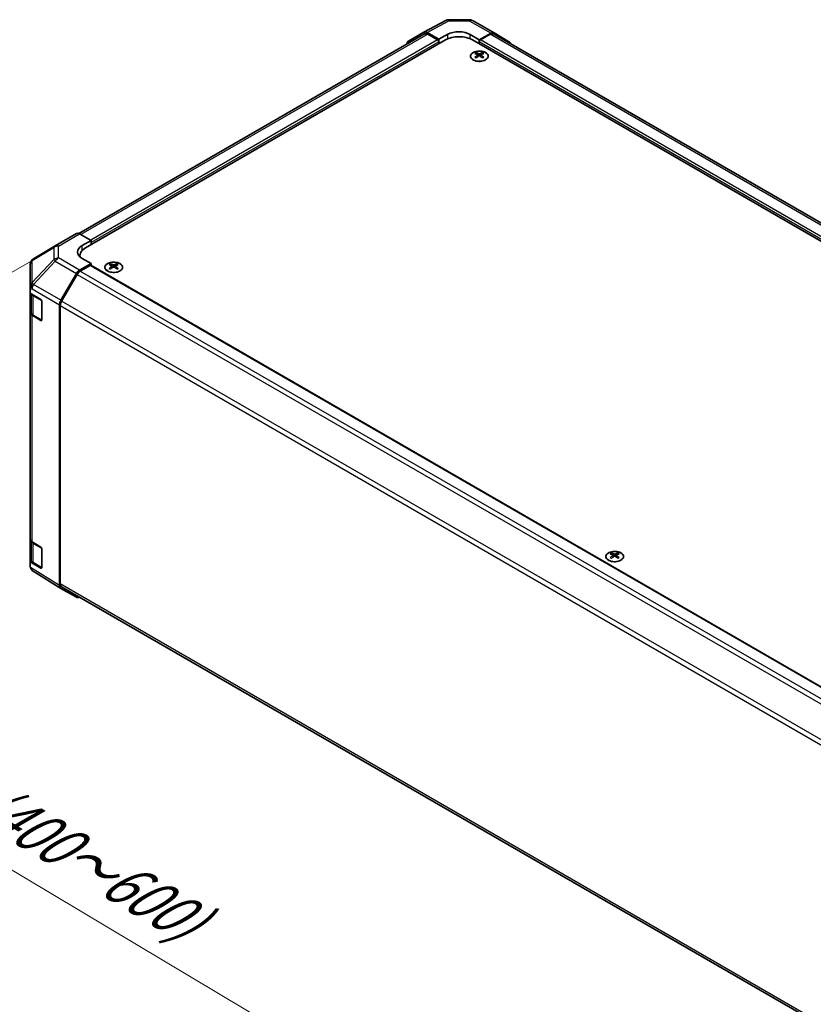
# Model space of a CAD drawing. Units: millimetres. Extents: x 0 to 13354, y -19 to 2248.
# Drawn here: x 169 to 335, y 717 to 923 of the extents above; entities that cross this region are included whole.
import ezdxf

# ---------------------------------------------------------------- set-up
doc = ezdxf.new("R2010")
doc.units = ezdxf.units.MM
for name, color, linetype, lineweight in [('Dimension (ISO)', 7, 'Continuous', 18), ('Visible (ISO)', 7, 'Continuous', 35), ('Visible Narrow (ISO)', 7, 'Continuous', 25)]:
    doc.layers.add(name, color=color, linetype=linetype, lineweight=lineweight)
doc.styles.add('Note Text (TK)English', font='arial.ttf')
doc.dimstyles.new('Default - Method 1b (TK)English', dxfattribs={"dimscale": 4, "dimtxt": 2.5, "dimasz": 2.5, "dimexe": 1, "dimexo": 1.5, "dimgap": 1, "dimtad": 1, "dimtoh": 1, "dimrnd": 1e-08, "dimdsep": 46, "dimtxsty": 'Note Text (TK)English', "dimcen": 0.09, "dimdle": 5, "dimclrd": 100, "dimclre": 100, "dimclrt": 7, "dimadec": 1, "dimazin": 1, "dimtfac": 1, "dimtmove": 0, "dimatfit": 3, "dimfxl": 1, "dimtolj": 1, "dimlwd": -1, "dimlwe": -1, "dimarcsym": 0})

# ---------------------------------------------------------------- blocks, each defined once
blk = doc.blocks.new('*D23')
at = {"layer": 'Defpoints', "color": 0}
for p in [(181.1, 877.73), (413.03, 739.34), (293.06, 670.08)]:
    blk.add_point(p, dxfattribs=at)
at = {"layer": 'Dimension (ISO)', "color": 100}
for p, q in [((175.15, 874.29), (57.17, 806.17)), ((69.72, 803.34), (284.47, 675.2)), ((407.07, 735.9), (289.09, 667.78))]:
    blk.add_line(p, q, dxfattribs=at)
for points in [[(70.57, 804.77), (68.87, 801.91), (61.13, 808.46)], [(285.32, 676.63), (283.62, 673.77), (293.06, 670.08)]]:
    blk.add_solid(points, dxfattribs=at)
at = {"layer": 'Dimension (ISO)', "color": 7, "insert": (149.64, 766.9), "char_height": 10, "attachment_point": 4, "rotation": 329.1756, "style": 'Note Text (TK)English'}
blk.add_mtext('\\A1;{\\H0.816x;\\Q29.176;\\W0.823; \\fMS PGothic|b0|i0|c128|p50;\\H9.1371;W (400～600)}', dxfattribs=at)

msp = doc.modelspace()

# ---------------------------------------------------------------- linework, layer by layer
at = {"layer": 'Visible (ISO)'}
for p, q in [((253.5681, 920.0007), (258.1419, 922.4602)), ((258.7868, 922.6191), (263.1817, 922.5748)), ((263.8349, 922.3963), (268.2391, 919.8535)), ((253.6971, 919.6406), (181.4835, 877.9481)), ((250.3367, 918.1353), (253.5563, 919.9941)), ((256.6603, 918.5209), (254.2229, 919.9281)), ((256.4246, 918.3848), (254.3638, 919.5746)), ((256.6603, 918.5209), (258.5459, 919.5715)), ((263.2599, 919.524), (265.1456, 918.4354)), ((267.5889, 919.7968), (265.1456, 918.4354)), ((267.442, 919.5746), (265.3813, 918.3848)), ((481.6146, 796.3729), (268.1087, 919.6406)), ((268.2449, 919.8501), (271.4749, 917.9196)), ((258.0745, 918.3848), (182.8855, 874.9744)), ((256.6603, 917.5683), (256.6603, 918.5209)), ((256.6603, 917.5683), (256.6603, 917.9765)), ((480.3417, 793.3247), (263.7313, 918.3848)), ((265.1456, 918.4354), (265.1456, 917.5683)), ((265.1456, 917.9765), (265.1456, 917.5683)), ((264.462, 915.7173), (264.462, 915.4661)), ((264.8082, 915.2776), (264.8471, 914.9151)), ((265.4829, 915.2776), (265.444, 914.9151)), ((265.8291, 915.7173), (265.8291, 915.4661)), ((264.9342, 914.9755), (264.8345, 915.0331)), ((265.4566, 915.0331), (265.357, 914.9755)), ((176.5662, 875.3972), (180.9704, 877.94)), ((181.6206, 877.8833), (184.064, 876.5219)), ((182.1784, 875.4332), (184.064, 876.5219)), ((184.064, 876.5219), (184.064, 875.6548)), ((176.5539, 875.39), (171.9904, 872.6897)), ((184.064, 876.0631), (184.064, 875.6548)), ((181.7139, 873.0846), (181.7139, 873.3414)), ((184.064, 871.7084), (182.1784, 872.7591)), ((171.3361, 871.5422), (171.3361, 866.6712)), ((184.064, 871.7084), (181.6266, 870.3012)), ((183.8283, 871.3002), (181.7675, 870.1104)), ((183.9949, 871.3167), (397.7871, 747.8837)), ((184.064, 871.2768), (184.064, 871.7084)), ((188.0945, 871.6265), (188.0945, 871.3753)), ((188.4407, 871.1868), (188.4796, 870.8243)), ((188.5666, 870.8847), (188.4669, 870.9422)), ((189.0891, 870.9422), (188.9894, 870.8847)), ((189.1154, 871.1868), (189.0764, 870.8243)), ((189.4616, 871.6265), (189.4616, 871.3753)), ((177.7404, 864.021), (180.96, 869.5976)), ((181.1008, 869.4066), (177.8819, 863.8312)), ((171.3361, 866.3155), (171.3361, 866.6712)), ((171.3361, 865.4654), (171.3361, 866.3155)), ((171.3361, 865.4654), (173.5273, 864.1554)), ((171.3361, 861.4218), (171.3361, 865.4654)), ((171.5246, 865.3527), (171.5246, 861.4672)), ((173.7589, 863.7447), (173.7589, 859.9344)), ((177.4643, 804.4452), (177.4643, 863.0919)), ((177.6057, 862.902), (177.6057, 804.7984)), ((171.3361, 861.4218), (171.3361, 814.065)), ((173.5273, 859.8007), (171.7103, 860.8871)), ((171.9566, 860.8314), (173.6874, 859.8321)), ((171.3361, 809.3993), (171.3361, 814.065)), ((171.5246, 813.6704), (171.5246, 809.7558)), ((171.7103, 813.5303), (173.5273, 812.4439)), ((173.7589, 812.0333), (173.7589, 808.223)), ((292.7463, 811.2058), (292.7463, 810.9545)), ((293.0925, 810.7661), (293.1314, 810.4036)), ((293.2184, 810.4639), (293.1188, 810.5215)), ((293.7409, 810.5215), (293.6412, 810.4639)), ((293.7672, 810.7661), (293.7282, 810.4036)), ((294.1134, 811.2058), (294.1134, 810.9545)), ((173.5273, 808.0893), (171.3361, 809.3993)), ((171.3361, 808.5273), (171.3361, 809.3993)), ((171.9566, 809.1199), (173.6874, 808.1206)), ((177.7289, 803.8418), (171.9606, 807.4087)), ((177.8819, 804.188), (391.5092, 680.8502)), ((180.96, 801.976), (177.7404, 803.8349))]:
    msp.add_line(p, q, dxfattribs=at)
for centre, radius, start, end in [((258.7734, 921.2859), 1.3333, 89.422611, 118.268301), ((263.1682, 921.2416), 1.3333, 60, 89.422611), ((177.2329, 874.2425), 1.3333, 120, 120.613934), ((172.6694, 871.5422), 1.3333, 120.613934, 180), ((173.7874, 860.0053), 0.2, 240, 251.870746), ((173.7874, 808.2938), 0.2, 240, 251.870746)]:
    msp.add_arc(centre, radius, start, end, dxfattribs=at)
for centre, major_axis, ratio, start_param, end_param in [((254.2232, 918.8391), (-0.6669, 1.1551), 0.57717444, 5.49793944, 6.28318531), ((254.3638, 918.4859), (-0.6667, 1.1547), 0.57735027, 5.49778714, 6.28318531), ((260.9029, 918.2107), (-3.3332, 0.0495), 0.56718765, 3.9354181, 5.50621443), ((267.442, 918.4859), (0.6667, 1.1547), 0.57735027, 0, 0.78539816), ((267.5725, 918.6988), (0.6667, 1.1547), 0.57735027, 6.27445866, 7.05113018), ((251.0036, 916.9802), (-0.6669, 1.1551), 0.57717444, 0, 0.7703399), ((256.4246, 918.1126), (-0.1667, 0.2887), 0.57735027, 3.92699082, 5.49778714), ((260.9029, 916.7518), (4, 0), 0.57735027, 0.78539816, 2.35619449), ((265.3813, 918.1126), (-0.1667, -0.2887), 0.57735027, 3.92699082, 5.49778714), ((270.8024, 916.7683), (0.6667, 1.1547), 0.57735027, 5.73888329, 6.27445866), ((264.6351, 911.4264), (2.1362, 4.4847), 0.62547267, 0.69994966, 0.77562357), ((265.3134, 911.2971), (-2.815, 4.1497), 0.52483389, 5.52432463, 5.6901366), ((265.3134, 911.1033), (2.1564, 4.5271), 0.62547267, 0.80431066, 0.97012263), ((264.9777, 911.1033), (2.1564, -4.5271), 0.62547267, 2.47033009, 2.63614206), ((265.3134, 911.1033), (2.1564, 4.5271), 0.62547267, 0.5054506, 0.67126257), ((264.9777, 911.2971), (-2.815, -4.1497), 0.52483389, 3.73464136, 3.90045333), ((264.9777, 911.1033), (2.1564, -4.5271), 0.62547267, 2.17147002, 2.33728199), ((265.656, 911.4264), (2.1362, -4.4847), 0.62547267, 2.36596909, 2.44164299), ((264.6351, 910.8369), (-2.7887, 4.1109), 0.52483389, 5.41996363, 5.49563754), ((264.9777, 911.2971), (-2.815, -4.1497), 0.52483389, 4.03350142, 4.19931339), ((265.3134, 911.2971), (-2.815, 4.1497), 0.52483389, 5.22546457, 5.39127654), ((265.656, 910.8369), (-2.7887, -4.1109), 0.52483389, 3.92914042, 4.00481433), ((181.6371, 876.7853), (-0.6667, 1.1547), 0.57735027, 5.51524044, 6.28318531), ((184.5354, 874.1199), (-3.3332, -0.0495), 0.56718765, 5.48935986, 7.06015619), ((185.7139, 873.3414), (-4, 0), 0.57735027, 5.49778714, 6.40613533), ((184.5354, 872.5249), (3.3333, 0), 0.57735027, 2.569384, 2.71912968), ((181.6269, 869.2125), (0.6667, 1.1547), 0.57752615, 0.78555046, 1.57079633), ((181.7675, 869.0217), (-0.6667, -1.1547), 0.57735027, 3.92699082, 4.71238898), ((183.8283, 871.028), (0.1667, 0.2887), 0.57735027, 0, 0.78539816), ((188.2675, 867.3356), (2.1362, 4.4847), 0.62547267, 0.69994966, 0.77562357), ((188.9459, 867.2063), (-2.815, 4.1497), 0.52483389, 5.52432463, 5.6901366), ((188.9459, 867.0125), (2.1564, 4.5271), 0.62547267, 0.80431066, 0.97012263), ((188.2675, 866.7461), (-2.7887, 4.1109), 0.52483389, 5.41996363, 5.49563754), ((188.6102, 867.0125), (2.1564, -4.5271), 0.62547267, 2.47033009, 2.63614206), ((188.6102, 867.2063), (-2.815, -4.1497), 0.52483389, 4.03350142, 4.19931339), ((188.9459, 867.0125), (2.1564, 4.5271), 0.62547267, 0.5054506, 0.67126257), ((188.9459, 867.2063), (-2.815, 4.1497), 0.52483389, 5.22546457, 5.39127654), ((188.6102, 867.2063), (-2.815, -4.1497), 0.52483389, 3.73464136, 3.90045333), ((188.6102, 867.0125), (2.1564, -4.5271), 0.62547267, 2.17147002, 2.33728199), ((189.2885, 867.3356), (2.1362, -4.4847), 0.62547267, 2.36596909, 2.44164299), ((189.2885, 866.7461), (-2.7887, -4.1109), 0.52483389, 3.92914042, 4.00481433), ((172.6694, 866.9398), (-0.9253, -1.1728), 0.81851376, 4.70017392, 5.47940157), ((173.5273, 863.8832), (-0.1624, 0.2911), 0.56718765, 3.9354181, 5.50621443), ((178.4073, 863.6359), (0.6667, 1.1547), 0.57752615, 1.57079633, 2.3560422), ((178.5485, 863.4463), (-0.6667, -1.1547), 0.57735027, 4.71238898, 5.49778714), ((172.6694, 861.4218), (-1.3333, 0), 0.57735027, 0, 0.76794487), ((173.5273, 860.0729), (-0.1624, 0.2911), 0.56718765, 2.36462177, 3.9354181), ((172.6694, 814.065), (-1.3333, 0), 0.57735027, 0, 0.76794487), ((173.5273, 812.1718), (-0.1624, 0.2911), 0.56718765, 3.9354181, 5.50621443), ((292.9193, 806.9148), (2.1362, 4.4847), 0.62547267, 0.69994966, 0.77562357), ((293.5977, 806.7855), (-2.815, 4.1497), 0.52483389, 5.52432463, 5.6901366), ((293.5977, 806.5917), (2.1564, 4.5271), 0.62547267, 0.80431066, 0.97012263), ((293.262, 806.5917), (2.1564, -4.5271), 0.62547267, 2.47033009, 2.63614206), ((293.262, 806.7855), (-2.815, -4.1497), 0.52483389, 4.03350142, 4.19931339), ((293.5977, 806.5917), (2.1564, 4.5271), 0.62547267, 0.5054506, 0.67126257), ((293.5977, 806.7855), (-2.815, 4.1497), 0.52483389, 5.22546457, 5.39127654), ((293.262, 806.7855), (-2.815, -4.1497), 0.52483389, 3.73464136, 3.90045333), ((293.262, 806.5917), (2.1564, -4.5271), 0.62547267, 2.17147002, 2.33728199), ((293.9403, 806.9148), (2.1362, -4.4847), 0.62547267, 2.36596909, 2.44164299), ((172.6694, 808.4994), (-1.1515, 0.6885), 0.97631743, 0.52835388, 0.77021428), ((292.9193, 806.3254), (-2.7887, 4.1109), 0.52483389, 5.41996363, 5.49563754), ((293.9403, 806.3254), (-2.7887, -4.1109), 0.52483389, 3.92914042, 4.00481433), ((172.6694, 808.5381), (-1.167, -0.6505), 0.99141636, 6.02021656, 6.777631), ((173.5273, 808.3614), (-0.1624, 0.2911), 0.56718765, 2.36462177, 3.9354181), ((178.4073, 804.9899), (-0.6669, -1.1551), 0.57717444, 5.49793944, 6.28318531), ((178.5485, 805.3427), (-0.6667, -1.1547), 0.57735027, 5.49778714, 6.28318531), ((181.6269, 803.1311), (-0.6669, -1.1551), 0.57717444, 0, 0.7703399)]:
    msp.add_ellipse(centre, major_axis=major_axis, ratio=ratio, start_param=start_param, end_param=end_param, dxfattribs=at)
for points, knots in [([(266.4562, 914.2276), (266.5964, 914.3086), (266.7141, 914.4027), (266.8922, 914.6078), (266.9528, 914.7188), (267.01, 914.9458), (267.0071, 915.0618), (266.9387, 915.2871), (266.8733, 915.3964), (266.6863, 915.5979), (266.5644, 915.69), (266.2768, 915.8474), (266.1109, 915.9127), (265.7522, 916.0097), (265.5594, 916.0414), (265.1663, 916.0682), (264.9661, 916.0633), (264.5784, 916.0173), (264.391, 915.9762), (264.0479, 915.8619), (263.8923, 915.7887), (263.6286, 915.6175), (263.5206, 915.5195), (263.3635, 915.3087), (263.3143, 915.1959), (263.28, 914.9674), (263.2946, 914.8519), (263.3854, 914.6294), (263.4618, 914.5224), (263.6689, 914.3275), (263.7999, 914.2396), (264.103, 914.0922), (264.2751, 914.0326), (264.6429, 913.9479), (264.8386, 913.9227), (265.2337, 913.9092), (265.4331, 913.9209), (265.8155, 913.98), (265.9985, 914.0273), (266.2691, 914.1301), (266.3671, 914.1762), (266.4562, 914.2276)], [0, 0, 0, 0, 0.32060968, 0.32060968, 0.64072744, 0.64072744, 0.95891785, 0.95891785, 1.27728737, 1.27728737, 1.59750072, 1.59750072, 1.91811185, 1.91811185, 2.23863588, 2.23863588, 2.55908567, 2.55908567, 2.87954744, 2.87954744, 3.20010105, 3.20010105, 3.52069551, 3.52069551, 3.84055924, 3.84055924, 4.15845831, 4.15845831, 4.47722405, 4.47722405, 4.79759961, 4.79759961, 5.11820536, 5.11820536, 5.43871051, 5.43871051, 5.75915574, 5.75915574, 6.07962925, 6.07962925, 6.28318531, 6.28318531, 6.28318531, 6.28318531]), ([(264.7694, 915.2149), (264.7812, 915.2227), (264.7915, 915.2322), (264.8051, 915.2524), (264.8085, 915.2631), (264.8085, 915.2826), (264.8051, 915.2928), (264.7915, 915.3109), (264.7812, 915.3188), (264.7694, 915.3248)], [0.0307191633, 0.0307191633, 0.0307191633, 0.0307191633, 0.0383195288, 0.0383195288, 0.0459198942, 0.0459198942, 0.0535202597, 0.0535202597, 0.0611206252, 0.0611206252, 0.0611206252, 0.0611206252]), ([(265.0503, 915.487), (265.0623, 915.4811), (265.0775, 915.476), (265.1107, 915.4691), (265.1287, 915.4675), (265.1624, 915.4675), (265.1805, 915.4691), (265.2136, 915.476), (265.2288, 915.4811), (265.2408, 915.487)], [0.0307191633, 0.0307191633, 0.0307191633, 0.0307191633, 0.0383195288, 0.0383195288, 0.0459198942, 0.0459198942, 0.0535202597, 0.0535202597, 0.0611206252, 0.0611206252, 0.0611206252, 0.0611206252]), ([(265.5218, 915.3248), (265.5099, 915.3188), (265.4996, 915.3109), (265.486, 915.2928), (265.4826, 915.2826), (265.4826, 915.2631), (265.486, 915.2524), (265.4996, 915.2322), (265.5099, 915.2227), (265.5218, 915.2149)], [0.0307191633, 0.0307191633, 0.0307191633, 0.0307191633, 0.0383195288, 0.0383195288, 0.0459198942, 0.0459198942, 0.0535202597, 0.0535202597, 0.0611206252, 0.0611206252, 0.0611206252, 0.0611206252]), ([(265.2408, 915.0526), (265.2288, 915.0604), (265.2136, 915.0671), (265.1805, 915.076), (265.1624, 915.0782), (265.1287, 915.0782), (265.1107, 915.076), (265.0775, 915.0671), (265.0623, 915.0604), (265.0503, 915.0526)], [0.0307191633, 0.0307191633, 0.0307191633, 0.0307191633, 0.0383195288, 0.0383195288, 0.0459198942, 0.0459198942, 0.0535202597, 0.0535202597, 0.0611206252, 0.0611206252, 0.0611206252, 0.0611206252]), ([(190.0886, 870.1368), (190.2289, 870.2178), (190.3466, 870.3119), (190.5247, 870.517), (190.5852, 870.628), (190.6425, 870.855), (190.6396, 870.971), (190.5712, 871.1963), (190.5057, 871.3055), (190.3187, 871.5071), (190.1969, 871.5992), (189.9092, 871.7566), (189.7434, 871.8219), (189.3847, 871.9189), (189.1919, 871.9506), (188.7988, 871.9774), (188.5986, 871.9725), (188.2109, 871.9264), (188.0234, 871.8853), (187.6804, 871.771), (187.5247, 871.6979), (187.2611, 871.5267), (187.1531, 871.4287), (186.9959, 871.2179), (186.9468, 871.1051), (186.9125, 870.8766), (186.927, 870.7611), (187.0179, 870.5385), (187.0943, 870.4316), (187.3014, 870.2367), (187.4323, 870.1488), (187.7354, 870.0014), (187.9075, 869.9418), (188.2754, 869.8571), (188.4711, 869.8319), (188.8662, 869.8184), (189.0656, 869.8301), (189.448, 869.8892), (189.6309, 869.9365), (189.9015, 870.0393), (189.9996, 870.0854), (190.0886, 870.1368)], [0, 0, 0, 0, 0.32060968, 0.32060968, 0.64072744, 0.64072744, 0.95891785, 0.95891785, 1.27728737, 1.27728737, 1.59750072, 1.59750072, 1.91811185, 1.91811185, 2.23863588, 2.23863588, 2.55908567, 2.55908567, 2.87954744, 2.87954744, 3.20010105, 3.20010105, 3.52069551, 3.52069551, 3.84055924, 3.84055924, 4.15845831, 4.15845831, 4.47722405, 4.47722405, 4.79759961, 4.79759961, 5.11820536, 5.11820536, 5.43871051, 5.43871051, 5.75915574, 5.75915574, 6.07962925, 6.07962925, 6.28318531, 6.28318531, 6.28318531, 6.28318531]), ([(188.4018, 871.1241), (188.4137, 871.1319), (188.424, 871.1414), (188.4376, 871.1616), (188.4409, 871.1723), (188.4409, 871.1918), (188.4376, 871.2019), (188.424, 871.22), (188.4137, 871.228), (188.4018, 871.234)], [0.0307191633, 0.0307191633, 0.0307191633, 0.0307191633, 0.0383195288, 0.0383195288, 0.0459198942, 0.0459198942, 0.0535202597, 0.0535202597, 0.0611206252, 0.0611206252, 0.0611206252, 0.0611206252]), ([(188.6828, 871.3962), (188.6948, 871.3903), (188.71, 871.3852), (188.7431, 871.3783), (188.7611, 871.3767), (188.7949, 871.3767), (188.8129, 871.3783), (188.8461, 871.3852), (188.8613, 871.3903), (188.8732, 871.3962)], [0.0307191633, 0.0307191633, 0.0307191633, 0.0307191633, 0.0383195288, 0.0383195288, 0.0459198942, 0.0459198942, 0.0535202597, 0.0535202597, 0.0611206252, 0.0611206252, 0.0611206252, 0.0611206252]), ([(188.8732, 870.9618), (188.8613, 870.9696), (188.8461, 870.9763), (188.8129, 870.9852), (188.7949, 870.9874), (188.7611, 870.9874), (188.7431, 870.9852), (188.71, 870.9763), (188.6948, 870.9696), (188.6828, 870.9618)], [0.0307191633, 0.0307191633, 0.0307191633, 0.0307191633, 0.0383195288, 0.0383195288, 0.0459198942, 0.0459198942, 0.0535202597, 0.0535202597, 0.0611206252, 0.0611206252, 0.0611206252, 0.0611206252]), ([(189.1542, 871.234), (189.1424, 871.228), (189.1321, 871.22), (189.1185, 871.2019), (189.1151, 871.1918), (189.1151, 871.1723), (189.1185, 871.1616), (189.1321, 871.1414), (189.1424, 871.1319), (189.1542, 871.1241)], [0.0307191633, 0.0307191633, 0.0307191633, 0.0307191633, 0.0383195288, 0.0383195288, 0.0459198942, 0.0459198942, 0.0535202597, 0.0535202597, 0.0611206252, 0.0611206252, 0.0611206252, 0.0611206252]), ([(171.5246, 861.4672), (171.5246, 861.4148), (171.5318, 861.3625), (171.5596, 861.2615), (171.58, 861.2128), (171.6316, 861.1211), (171.6628, 861.078), (171.7336, 860.9977), (171.7734, 860.9604), (171.8599, 860.8917), (171.9068, 860.8601), (171.9566, 860.8314)], [5.497787144, 5.497787144, 5.497787144, 5.497787144, 5.654866776, 5.654866776, 5.811946409, 5.811946409, 5.969026042, 5.969026042, 6.126105675, 6.126105675, 6.283185307, 6.283185307, 6.283185307, 6.283185307]), ([(294.7404, 809.7161), (294.8807, 809.797), (294.9984, 809.8912), (295.1765, 810.0963), (295.237, 810.2072), (295.2943, 810.4343), (295.2914, 810.5502), (295.223, 810.7755), (295.1575, 810.8848), (294.9705, 811.0863), (294.8487, 811.1784), (294.561, 811.3359), (294.3952, 811.4011), (294.0365, 811.4981), (293.8437, 811.5299), (293.4506, 811.5567), (293.2504, 811.5517), (292.8627, 811.5057), (292.6753, 811.4646), (292.3322, 811.3503), (292.1765, 811.2771), (291.9129, 811.1059), (291.8049, 811.008), (291.6478, 810.7971), (291.5986, 810.6843), (291.5643, 810.4559), (291.5788, 810.3403), (291.6697, 810.1178), (291.7461, 810.0108), (291.9532, 809.8159), (292.0841, 809.7281), (292.3872, 809.5806), (292.5594, 809.5211), (292.9272, 809.4363), (293.1229, 809.4112), (293.518, 809.3977), (293.7174, 809.4094), (294.0998, 809.4684), (294.2827, 809.5158), (294.5533, 809.6185), (294.6514, 809.6647), (294.7404, 809.7161)], [0, 0, 0, 0, 0.32060968, 0.32060968, 0.64072744, 0.64072744, 0.95891785, 0.95891785, 1.27728737, 1.27728737, 1.59750072, 1.59750072, 1.91811185, 1.91811185, 2.23863588, 2.23863588, 2.55908567, 2.55908567, 2.87954744, 2.87954744, 3.20010105, 3.20010105, 3.52069551, 3.52069551, 3.84055924, 3.84055924, 4.15845831, 4.15845831, 4.47722405, 4.47722405, 4.79759961, 4.79759961, 5.11820536, 5.11820536, 5.43871051, 5.43871051, 5.75915574, 5.75915574, 6.07962925, 6.07962925, 6.28318531, 6.28318531, 6.28318531, 6.28318531]), ([(293.0536, 810.7033), (293.0655, 810.7111), (293.0758, 810.7207), (293.0894, 810.7409), (293.0928, 810.7515), (293.0928, 810.771), (293.0894, 810.7812), (293.0758, 810.7993), (293.0655, 810.8072), (293.0536, 810.8132)], [0.0307191633, 0.0307191633, 0.0307191633, 0.0307191633, 0.0383195288, 0.0383195288, 0.0459198942, 0.0459198942, 0.0535202597, 0.0535202597, 0.0611206252, 0.0611206252, 0.0611206252, 0.0611206252]), ([(293.3346, 810.9755), (293.3466, 810.9695), (293.3618, 810.9644), (293.3949, 810.9576), (293.4129, 810.9559), (293.4467, 810.9559), (293.4647, 810.9576), (293.4979, 810.9644), (293.5131, 810.9695), (293.525, 810.9755)], [0.0307191633, 0.0307191633, 0.0307191633, 0.0307191633, 0.0383195288, 0.0383195288, 0.0459198942, 0.0459198942, 0.0535202597, 0.0535202597, 0.0611206252, 0.0611206252, 0.0611206252, 0.0611206252]), ([(293.525, 810.5411), (293.5131, 810.5488), (293.4979, 810.5556), (293.4647, 810.5645), (293.4467, 810.5667), (293.4129, 810.5667), (293.3949, 810.5645), (293.3618, 810.5556), (293.3466, 810.5488), (293.3346, 810.5411)], [0.0307191633, 0.0307191633, 0.0307191633, 0.0307191633, 0.0383195288, 0.0383195288, 0.0459198942, 0.0459198942, 0.0535202597, 0.0535202597, 0.0611206252, 0.0611206252, 0.0611206252, 0.0611206252]), ([(293.806, 810.8132), (293.7942, 810.8072), (293.7839, 810.7993), (293.7703, 810.7812), (293.7669, 810.771), (293.7669, 810.7515), (293.7703, 810.7409), (293.7839, 810.7207), (293.7942, 810.7111), (293.806, 810.7033)], [0.0307191633, 0.0307191633, 0.0307191633, 0.0307191633, 0.0383195288, 0.0383195288, 0.0459198942, 0.0459198942, 0.0535202597, 0.0535202597, 0.0611206252, 0.0611206252, 0.0611206252, 0.0611206252]), ([(171.5246, 809.7558), (171.5246, 809.7034), (171.5318, 809.651), (171.5596, 809.55), (171.58, 809.5014), (171.6316, 809.4097), (171.6628, 809.3666), (171.7336, 809.2862), (171.7734, 809.249), (171.8599, 809.1802), (171.9068, 809.1487), (171.9566, 809.1199)], [5.497787144, 5.497787144, 5.497787144, 5.497787144, 5.654866776, 5.654866776, 5.811946409, 5.811946409, 5.969026042, 5.969026042, 6.126105675, 6.126105675, 6.283185307, 6.283185307, 6.283185307, 6.283185307])]:
    msp.add_open_spline(points, degree=3, knots=knots, dxfattribs=at)
msp.add_open_spline([(171.9482, 807.4165), (171.9521, 807.414), (171.9565, 807.4113), (171.9606, 807.4087)], degree=3, dxfattribs=at)
at = {"layer": 'Visible Narrow (ISO)'}
for p, q in [((254.2229, 919.9281), (258.7898, 922.3839)), ((258.7898, 922.3839), (263.1847, 922.3396)), ((263.1847, 922.3396), (267.5889, 919.7968)), ((254.3638, 919.5746), (181.8912, 877.7325)), ((258.5459, 918.6177), (258.5459, 919.5715)), ((263.2599, 918.6177), (263.2599, 919.524)), ((481.224, 796.1475), (267.442, 919.5746)), ((256.4246, 918.3848), (183.9886, 876.5639)), ((256.6603, 917.9765), (184.064, 876.0631)), ((479.1632, 794.4134), (265.1456, 917.9765)), ((479.1632, 794.9577), (265.3813, 918.3848)), ((264.7694, 915.2149), (264.7939, 914.8771)), ((265.0503, 915.487), (265.0172, 915.0311)), ((265.2408, 915.487), (265.2739, 915.0311)), ((265.5218, 915.2149), (265.4972, 914.8771)), ((177.2164, 875.3405), (181.6206, 877.8833)), ((171.7208, 872.3138), (176.2843, 875.0142)), ((176.2843, 875.0142), (176.2843, 872.5211)), ((177.2164, 872.8474), (177.2164, 875.3405)), ((182.1784, 874.4215), (182.1784, 875.4332)), ((171.7208, 867.7115), (171.7208, 872.3138)), ((176.2843, 872.5211), (171.7317, 867.7141)), ((171.9906, 867.3406), (176.5431, 872.1477)), ((176.5431, 872.1477), (180.96, 869.5976)), ((181.6266, 870.3012), (177.2164, 872.8474)), ((181.7675, 870.1104), (395.6657, 746.6162)), ((183.8283, 871.3002), (397.6911, 747.8264)), ((188.4018, 871.1241), (188.4264, 870.7863)), ((188.6828, 871.3962), (188.6497, 870.9403)), ((188.8732, 871.3962), (188.9063, 870.9403)), ((189.1542, 871.1241), (189.1297, 870.7863)), ((181.1008, 869.4066), (394.9937, 745.9155)), ((171.3361, 866.3155), (171.7212, 866.4077)), ((171.7317, 867.7141), (171.7208, 867.7115)), ((171.7212, 866.4077), (177.4643, 863.0919)), ((177.7404, 864.021), (171.9906, 867.3406)), ((171.9151, 864.951), (173.6459, 863.9517)), ((171.9151, 860.9229), (171.9151, 864.951)), ((173.6459, 863.9517), (173.6459, 859.9236)), ((391.8028, 740.3239), (177.8819, 863.8312)), ((177.6057, 862.902), (391.4859, 739.4182)), ((171.7103, 813.5303), (171.7103, 860.8871)), ((173.6459, 859.9236), (171.9151, 860.9229)), ((173.6345, 859.8626), (173.5273, 859.8007)), ((171.9151, 813.2395), (173.6459, 812.2402)), ((171.9151, 809.2115), (171.9151, 813.2395)), ((173.6459, 812.2402), (173.6459, 808.2122)), ((293.0536, 810.7033), (293.0782, 810.3656)), ((293.3346, 810.9755), (293.3015, 810.5195)), ((293.525, 810.9755), (293.5581, 810.5195)), ((293.806, 810.7033), (293.7815, 810.3656)), ((173.6459, 808.2122), (171.9151, 809.2115)), ((177.4643, 804.4452), (171.3749, 808.2108)), ((173.6345, 808.1512), (173.5273, 808.0893)), ((391.482, 681.3169), (177.6057, 804.7984))]:
    msp.add_line(p, q, dxfattribs=at)
for centre, major_axis, ratio, start_param, end_param in [((258.7734, 921.2859), (-0.6315, 1.1743), 0.57717444, 5.51538742, 6.28318531), ((258.7734, 921.2859), (0.0134, 1.3333), 0.00712546, 5.68008253, 6.28318531), ((263.1682, 921.2416), (0.0134, 1.3333), 0.00712546, 5.68008253, 6.28318531), ((263.1682, 921.2416), (0.6667, 1.1547), 0.57735027, 0, 0.76794487), ((177.2329, 874.2425), (-0.679, 1.1475), 0.62311586, 0, 0.53477327), ((177.2329, 874.2425), (-1.3333, 0), 0.82355985, 4.72473001, 5.50395766), ((177.2329, 874.2425), (-0.6667, 1.1547), 0.57735027, 5.51524044, 6.28318531), ((172.6694, 871.5422), (-1.3333, 0), 0.82355985, 5.50395766, 6.28318531), ((172.6694, 871.5422), (-0.679, 1.1475), 0.62311586, 0, 0.53477327), ((177.2329, 871.7494), (1.3333, 0), 0.82355985, 1.58313735, 2.362365), ((177.2329, 871.7494), (0.9681, -0.9168), 0.17060601, 3.55806844, 4.09248298), ((177.2329, 871.7494), (-0.6667, -1.1547), 0.59732368, 3.92714311, 4.71238898), ((172.6803, 866.9424), (0.3103, -1.2967), 0.81333812, 3.89639018, 4.93693038), ((172.6803, 866.9424), (0.6667, 1.1547), 0.59732368, 1.57079633, 2.3560422), ((172.6803, 866.9424), (-0.9681, 0.9168), 0.17060601, 0.41647579, 0.95089033), ((172.858, 865.4953), (-1.3333, 0), 0.57735027, 0.20936157, 0.78539816), ((172.0566, 865.0326), (0.1, 0.1732), 0.57735027, 1.55312792, 2.35619449), ((173.7874, 864.0333), (-0.1, -0.1732), 0.57735027, 5.06241541, 5.49778714), ((173.7874, 864.0333), (0.2, 0), 0.57735027, 3.92699082, 4.35470074), ((172.858, 861.4672), (-1.3333, 0), 0.57735027, 0, 0.78539816), ((172.0566, 861.0046), (-0.1, -0.1732), 0.57735027, 5.49778714, 6.28318531), ((173.7874, 860.0053), (-0.2, 0), 0.57735027, 0.78539816, 1.41187565), ((173.7874, 860.0053), (-0.1, -0.1732), 0.57735027, 5.49778714, 6.28318531), ((172.858, 813.7838), (-1.3333, 0), 0.57735027, 0.17230646, 0.78539816), ((172.0566, 813.3212), (0.1, 0.1732), 0.57735027, 1.55312792, 2.35619449), ((173.7874, 812.3219), (-0.1, -0.1732), 0.57735027, 5.06241541, 5.49778714), ((173.7874, 812.3219), (0.2, 0), 0.57735027, 3.92699082, 4.35470074), ((172.858, 809.7558), (-1.3333, 0), 0.57735027, 0, 0.78539816), ((172.0566, 809.2931), (-0.1, -0.1732), 0.57735027, 5.49778714, 6.28318531), ((173.7874, 808.2938), (-0.2, 0), 0.57735027, 0.78539816, 1.41187565), ((173.7874, 808.2938), (-0.1, -0.1732), 0.57735027, 5.49778714, 6.28318531)]:
    msp.add_ellipse(centre, major_axis=major_axis, ratio=ratio, start_param=start_param, end_param=end_param, dxfattribs=at)
for centre in [(265.1456, 914.9932), (188.778, 870.9024), (293.4298, 810.4817)]:
    msp.add_ellipse(centre, major_axis=(-1.8512, 0), ratio=0.57735027, dxfattribs=at)

# ---------------------------------------------------------------- dimensions: what is measured, and where the dimension line sits
at = {"layer": 'Dimension (ISO)', "color": 100}
dim = msp.add_linear_dim(base=(293.0573, 670.0754), p1=(181.1008, 877.7271), p2=(413.0252, 739.3388), angle=149.175645, text='{\\H0.816x;\\Q29.176;\\W0.823; \\fMS PGothic|b0|i0|c128|p50;\\H9.1371;W (400～600)}', dimstyle='Default - Method 1b (TK)English', override={"dimtoh": 0, "dimdec": 2, "dimlfac": 1.821923, "dimtp": 0, "dimtm": 0, "dimtdec": 2, "dimtofl": 0, "dimatfit": 1}, dxfattribs=at)
dim.commit()
dim.dimension.update_dxf_attribs({"geometry": '*D23', "text_midpoint": (174.6549, 740.7256), "dimtype": 160})

doc.saveas('drawing.dxf')
